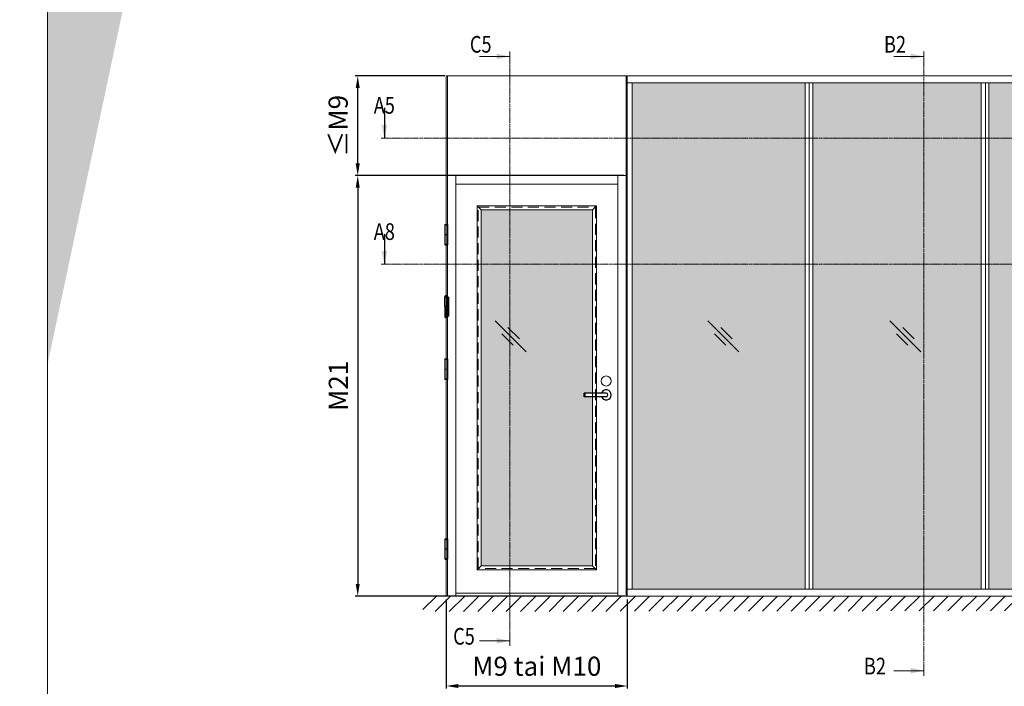
# Model space of a CAD drawing. Extents: x 8050 to 41339, y -1345 to 6330.
# Drawn here: x 11757 to 12465, y 5176 to 5655 of the extents above; entities that cross this region are included whole.
import ezdxf

# ---------------------------------------------------------------- set-up
doc = ezdxf.new("R2010")
doc.units = 0
doc.header["$LTSCALE"] = 2.5
for name, pattern in [('CENTER', [2, 1.25, -0.25, 0.25, -0.25]), ('HIDDEN2', [4.7625, 3.175, -1.5875]), ('ISO_10', [6.5, 4, -1, 0.5, -1])]:
    doc.linetypes.add(name, pattern=pattern)
doc.layers.get('0').update_dxf_attribs({"linetype": 'CONTINUOUS'})
doc.layers.get('Defpoints').update_dxf_attribs({"linetype": 'CONTINUOUS'})
for name, color, linetype, lineweight in [('E7', 7, 'CONTINUOUS', 70), ('Hatch (ISO)', 7, 'CONTINUOUS', 18), ('Klaasiraamid', 244, 'CONTINUOUS', 25), ('P SE0000 INLOOK GLAZY DB 36 PYSTYKARMI', 6, 'CONTINUOUS', 15), ('Peitjoon1', 32, 'HIDDEN2', 15), ('Raamjoon025', 161, 'CONTINUOUS', 25), ('Tsenter', 3, 'CENTER', 15)]:
    doc.layers.add(name, color=color, linetype=linetype, lineweight=lineweight)
for name, color, linetype in [('HSHSSYM-MM', 1, 'CONTINUOUS'), ('INLOOK-10', 6, 'CONTINUOUS'), ('M-EQU-CON-25', 6, 'CONTINUOUS'), ('STG-CON-25', 2, 'CONTINUOUS')]:
    doc.layers.add(name, color=color, linetype=linetype)
doc.styles.add('SIMPLEX', font='simplex')
doc.dimstyles.new('nordic-1-35-0', dxfattribs={"dimscale": 2.5, "dimtxt": 3, "dimasz": 2.5, "dimexe": 0.75, "dimexo": 1, "dimgap": 1.1, "dimtad": 0, "dimdec": 1, "dimdsep": 46, "dimtxsty": 'SIMPLEX', "dimcen": 2.5, "dimclrd": 3, "dimclre": 3, "dimclrt": 3, "dimadec": 0, "dimazin": 0, "dimtfac": 1, "dimtdec": 1, "dimtofl": 0, "dimtmove": 0, "dimatfit": 3, "dimfxl": 1, "dimtvp": 1, "dimtolj": 1, "dimtzin": 0, "dimarcsym": 0})

# ---------------------------------------------------------------- blocks, each defined once
blk = doc.blocks.new('*D160')
at = {"layer": 'Defpoints', "color": 0, "linetype": 'Continuous', "lineweight": 15, "transparency": 16777216}
for p in [(12063.83, 5240.71), (12194.08, 5240.71), (12063.83, 5175.99)]:
    blk.add_point(p, dxfattribs=at)
at = {"layer": 'E7', "color": 3, "linetype": 'Continuous', "lineweight": -2, "transparency": 16777216}
for p, q in [((12063.83, 5238.21), (12063.83, 5174.12)), ((12194.08, 5238.21), (12194.08, 5174.12)), ((12185.33, 5175.99), (12072.58, 5175.99))]:
    blk.add_line(p, q, dxfattribs=at)
at = {"layer": 'E7', "color": 3, "linetype": 'Continuous', "lineweight": 15, "transparency": 16777216}
for points in [[(12072.58, 5177.45), (12072.58, 5174.54), (12063.83, 5175.99)], [(12185.33, 5177.45), (12185.33, 5174.54), (12194.08, 5175.99)]]:
    blk.add_solid(points, dxfattribs=at)
at = {"layer": 'E7', "color": 3, "linetype": 'Continuous', "lineweight": 15, "transparency": 16777216, "insert": (12128.95, 5190.23), "char_height": 15, "attachment_point": 5, "style": 'SIMPLEX'}
blk.add_mtext('\\A1;{\\fCalibri|b0|i0|c0|p34;\\H0.91667x;\\C256;M9 tai M10}', dxfattribs=at)
blk = doc.blocks.new('cutarrow')
at = {"color": 0, "linetype": 'Continuous'}
blk.add_line((-8, 0), (4, 0), dxfattribs=at)
blk.add_solid([(-1.25, 1.12), (-1.25, -1.12), (4, 0)], dxfattribs=at)
at = {"color": 7, "linetype": 'Continuous', "style": 'SIMPLEX', "width": 0.8}
blk.add_attdef('A', (-11.87, 1.5), '', height=12, dxfattribs=at)
blk = doc.blocks.new('NTR110x30')
for p, q in [((-19, 1), (-19, 49)), ((-19, 49), (-3, 49)), ((-18, 52), (-4, 52)), ((-3, 49), (-3, 1)), ((-3, 1), (-19, 1)), ((-15.5, -1), (-15.5, 1)), ((-6.5, -1), (-6.5, 1)), ((-3, 47), (0, 47)), ((0, 47), (0, -47)), ((-3, -1), (-19, -1)), ((-19, -1), (-19, -49)), ((-3, -49), (-3, -1)), ((0, -47), (-3, -47)), ((-19, -49), (-3, -49)), ((-18, -52), (-4, -52))]:
    blk.add_line(p, q)
for centre, radius, start, end in [((-16, 50.5), 2.5, 143.1301, 216.8699), ((-11, 40.75), 13.25, 58.10921, 121.89079), ((-6, 50.5), 2.5, 323.1301, 36.8699), ((-16, -50.5), 2.5, 143.1301, 216.8699), ((-11, -40.75), 13.25, 238.10921, 301.89079), ((-6, -50.5), 2.5, 323.1301, 36.8699)]:
    blk.add_arc(centre, radius, start, end)
at = {"layer": 'Tsenter'}
for p, q in [((-11, 54), (-11, -54)), ((-15.5, 0), (0, 0))]:
    blk.add_line(p, q, dxfattribs=at)
blk = doc.blocks.new('10470492')
at = {"layer": 'M-EQU-CON-25', "color": 2, "linetype": 'Continuous'}
for p, q in [((-22, -1.8), (-22, 1.8)), ((0, 1.8), (-22, 1.8)), ((-21, -1.8), (-21, 1.8)), ((0, -1.8), (-22, -1.8))]:
    blk.add_line(p, q, dxfattribs=at)
for radius, start, end in [(5, 201.1002, 158.8998), (1.8, 270, 90)]:
    blk.add_arc((0, 0), radius, start, end, dxfattribs=at)
blk = doc.blocks.new('*D181')
at = {"layer": 'Defpoints', "color": 0, "linetype": 'Continuous', "lineweight": 15, "transparency": 16777216}
for p in [(12194.08, 5543.18), (12000.06, 5240.71), (12194.8, 5240.71)]:
    blk.add_point(p, dxfattribs=at)
at = {"layer": 'E7', "color": 3, "linetype": 'Continuous', "lineweight": -2, "transparency": 16777216}
for p, q in [((12191.58, 5543.18), (11998.19, 5543.18)), ((12000.06, 5534.43), (12000.06, 5249.46)), ((12192.3, 5240.71), (11998.19, 5240.71))]:
    blk.add_line(p, q, dxfattribs=at)
at = {"layer": 'E7', "color": 3, "linetype": 'Continuous', "lineweight": 15, "transparency": 16777216}
for points in [[(11998.6, 5534.43), (12001.52, 5534.43), (12000.06, 5543.18)], [(11998.6, 5249.46), (12001.52, 5249.46), (12000.06, 5240.71)]]:
    blk.add_solid(points, dxfattribs=at)
at = {"layer": 'E7', "color": 3, "linetype": 'Continuous', "lineweight": 15, "transparency": 16777216, "insert": (11986.11, 5391.94), "char_height": 15, "attachment_point": 5, "rotation": 90, "style": 'SIMPLEX'}
blk.add_mtext('\\A1;{\\fCalibri|b0|i0|c0|p34;\\H0.91667x;\\C256;M21}', dxfattribs=at)
blk = doc.blocks.new('*D182')
at = {"layer": 'Defpoints', "color": 0, "linetype": 'Continuous', "lineweight": 15, "transparency": 16777216}
for p in [(12000.06, 5614.92), (12065.28, 5614.92), (12194.08, 5543.18)]:
    blk.add_point(p, dxfattribs=at)
at = {"layer": 'E7', "color": 3, "linetype": 'Continuous', "lineweight": -2, "transparency": 16777216}
for p, q in [((12062.78, 5614.92), (11998.19, 5614.92)), ((12000.06, 5551.93), (12000.06, 5606.17)), ((12191.58, 5543.18), (11998.19, 5543.18))]:
    blk.add_line(p, q, dxfattribs=at)
at = {"layer": 'E7', "color": 3, "linetype": 'Continuous', "lineweight": 15, "transparency": 16777216}
for points in [[(11998.6, 5606.17), (12001.52, 5606.17), (12000.06, 5614.92)], [(11998.6, 5551.93), (12001.52, 5551.93), (12000.06, 5543.18)]]:
    blk.add_solid(points, dxfattribs=at)
at = {"layer": 'E7', "color": 3, "linetype": 'Continuous', "lineweight": 15, "transparency": 16777216, "insert": (11985.97, 5579.05), "char_height": 15, "attachment_point": 5, "rotation": 90, "style": 'SIMPLEX'}
blk.add_mtext('\\A1;{\\fCalibri|b0|i0|c0|p34;\\H0.91667x;\\C256;≤\\H1x;M9}', dxfattribs=at)

msp = doc.modelspace()

# ---------------------------------------------------------------- hatches: boundary and pattern name
at = {"layer": 'E7', "linetype": 'Continuous', "lineweight": 15}
h = msp.add_hatch(color=256, dxfattribs=at)
h.set_gradient(color1=(127, 223, 255), one_color=1, tint=1, name='HEMISPHERICAL')
h.paths.add_polyline_path([(12292.21, 5609.85), (12197.69, 5609.85), (12197.69, 5570.19), (12292.21, 5570.19)])
h.paths.add_polyline_path([(12292.21, 5570.19), (12197.69, 5570.19), (12197.69, 5479.38), (12292.21, 5479.38)])
h.paths.add_polyline_path([(12292.21, 5479.38), (12197.69, 5479.38), (12197.69, 5245.78), (12292.21, 5245.78)])
h.paths.add_polyline_path([(12321.96, 5479.38), (12321.96, 5570.19), (12292.21, 5570.19), (12292.21, 5479.38)])
h.paths.add_polyline_path([(12321.96, 5245.78), (12321.96, 5479.38), (12292.21, 5479.38), (12292.21, 5245.78)])
h.paths.add_polyline_path([(12321.96, 5570.19), (12321.96, 5609.85), (12292.21, 5609.85), (12292.21, 5570.19)])
h.paths.add_polyline_path([(12448.73, 5570.19), (12448.73, 5609.85), (12327.54, 5609.85), (12327.54, 5570.19)])
h.paths.add_polyline_path([(12454.31, 5609.85), (12454.31, 5570.19), (12578, 5570.19), (12578, 5609.85)])
h.paths.add_polyline_path([(12454.31, 5570.19), (12454.31, 5479.38), (12578, 5479.38), (12578, 5570.19)])
h.paths.add_polyline_path([(12448.73, 5479.38), (12448.73, 5570.19), (12327.54, 5570.19), (12327.54, 5479.38)])
h.paths.add_polyline_path([(12448.73, 5245.78), (12448.73, 5479.38), (12327.54, 5479.38), (12327.54, 5245.78)])
h.paths.add_polyline_path([(12454.31, 5479.38), (12454.31, 5245.78), (12578, 5245.78), (12578, 5479.38)])
h = msp.add_hatch(color=256, dxfattribs=at)
h.set_gradient(color1=(127, 223, 255), one_color=1, tint=1, name='HEMISPHERICAL')
h.paths.add_polyline_path([(12105.49, 5518.5), (12088.87, 5518.5), (12088.87, 5479.38), (12105.49, 5479.38)])
h.paths.add_polyline_path([(12169.04, 5518.5), (12105.49, 5518.5), (12105.49, 5479.38), (12169.04, 5479.38)])
h.paths.add_polyline_path([(12169.04, 5479.38), (12105.49, 5479.38), (12105.49, 5262.49), (12169.04, 5262.49), (12169.04, 5384.13), (12162.92, 5384.13), (12162.92, 5386.73), (12169.04, 5386.73)])
h.paths.add_polyline_path([(12105.49, 5479.38), (12088.87, 5479.38), (12088.87, 5262.49), (12105.49, 5262.49)])
at = {"layer": 'Hatch (ISO)', "lineweight": 15, "true_color": 0x9fd03f}
msp.add_hatch(color=73, dxfattribs=at).paths.add_polyline_path([(11972.9, 6329.89), (11892.97, 6329.89), (11776.71, 5782.93), (11776.71, 5406.87)])
at = {"layer": 'INLOOK-10', "lineweight": 15, "ltscale": 0.5}
h = msp.add_hatch(dxfattribs=at)
h.set_pattern_fill('VINO45', color=256, scale=0.07236)
h.set_pattern_definition([(45, (-23514.528, -50.316), (-5.1166247, 5.1166247), [])])
h.paths.add_polyline_path([(12560.03, 5240.67), (12047.02, 5240.67), (12047.02, 5229.53), (12553.74, 5230.22), (12560.44, 5240.67)])
h.paths.add_polyline_path([(12598.82, 5240.67), (12560.03, 5240.67), (12560.44, 5240.67), (12553.74, 5230.22), (12599, 5230.27)])

# ---------------------------------------------------------------- linework, layer by layer
at = {"color": 0, "linetype": 'Continuous', "lineweight": 15}
for p, q in [((12087.77, 5628.96), (12109.44, 5628.96)), ((12385.79, 5628.96), (12407.47, 5628.96)), ((12087.77, 5208.47), (12109.44, 5208.47)), ((12385.79, 5187.03), (12407.47, 5187.03))]:
    msp.add_line(p, q, dxfattribs=at)
at = {"color": 3, "lineweight": 15}
msp.add_line((12581.62, 5614.92), (12063.83, 5614.92), dxfattribs=at)
at = {"color": 7, "linetype": 'Continuous', "lineweight": 15}
for p, q in [((12063.83, 5614.92), (12063.83, 5240.71)), ((12064.56, 5614.92), (12064.56, 5240.71)), ((12070.63, 5543.18), (12070.63, 5240.71)), ((12187.27, 5537.1), (12070.63, 5537.1))]:
    msp.add_line(p, q, dxfattribs=at)
at = {"color": 7, "lineweight": 15}
for p, q in [((12581.62, 5609.85), (12194.08, 5609.85)), ((12193.35, 5543.18), (12064.56, 5543.18)), ((12187.27, 5242.88), (12070.63, 5242.88))]:
    msp.add_line(p, q, dxfattribs=at)
at = {"lineweight": 15}
for p, q in [((12321.96, 5609.85), (12321.96, 5245.78)), ((12325.04, 5609.85), (12325.04, 5245.78)), ((12327.54, 5609.85), (12327.54, 5245.78)), ((12448.73, 5609.85), (12448.73, 5245.78)), ((12451.81, 5609.85), (12451.81, 5245.78)), ((12454.31, 5609.85), (12454.31, 5245.78)), ((12121.17, 5416.45), (12098.93, 5438.7)), ((12274.26, 5416.45), (12252.02, 5438.7)), ((12405.3, 5416.45), (12383.06, 5438.7)), ((12111.9, 5421.25), (12103.72, 5429.42)), ((12116.38, 5425.73), (12108.21, 5433.9)), ((12264.99, 5421.25), (12256.81, 5429.42)), ((12269.47, 5425.73), (12261.3, 5433.9)), ((12396.02, 5421.25), (12387.85, 5429.42)), ((12400.51, 5425.73), (12392.33, 5433.9)), ((12581.62, 5245.78), (12194.08, 5245.78))]:
    msp.add_line(p, q, dxfattribs=at)
at = {"linetype": 'Continuous', "lineweight": 15, "ltscale": 4}
for p, q in [((12062.86, 5507.59), (12062.86, 5500.74)), ((12064.81, 5507.59), (12062.86, 5507.59)), ((12062.87, 5507.72), (12062.87, 5508)), ((12062.99, 5507.59), (12064.68, 5507.59)), ((12064.8, 5507.72), (12064.8, 5508)), ((12064.81, 5507.59), (12064.81, 5500.74)), ((12064.81, 5500.74), (12062.86, 5500.74)), ((12062.86, 5500.62), (12062.86, 5493.77)), ((12062.86, 5500.62), (12064.81, 5500.62)), ((12063.25, 5500.74), (12063.25, 5500.62)), ((12064.41, 5500.74), (12064.41, 5500.62)), ((12064.81, 5500.62), (12064.81, 5493.77)), ((12064.81, 5493.77), (12062.86, 5493.77)), ((12062.87, 5493.64), (12062.87, 5493.36)), ((12062.99, 5493.77), (12064.68, 5493.77)), ((12064.8, 5493.64), (12064.8, 5493.36)), ((12062.86, 5410.81), (12062.86, 5403.96)), ((12064.81, 5410.81), (12062.86, 5410.81)), ((12062.87, 5410.94), (12062.87, 5411.22)), ((12062.99, 5410.81), (12064.68, 5410.81)), ((12064.8, 5410.94), (12064.8, 5411.22)), ((12064.81, 5410.81), (12064.81, 5403.96)), ((12064.81, 5403.96), (12062.86, 5403.96)), ((12062.86, 5403.84), (12062.86, 5396.99)), ((12062.86, 5403.84), (12064.81, 5403.84)), ((12063.25, 5403.96), (12063.25, 5403.84)), ((12064.41, 5403.96), (12064.41, 5403.84)), ((12064.81, 5403.84), (12064.81, 5396.99)), ((12064.81, 5396.99), (12062.86, 5396.99)), ((12062.87, 5396.86), (12062.87, 5396.58)), ((12062.99, 5396.99), (12064.68, 5396.99)), ((12064.8, 5396.86), (12064.8, 5396.58)), ((12062.86, 5281.47), (12062.86, 5274.62)), ((12064.81, 5281.47), (12062.86, 5281.47)), ((12062.87, 5281.6), (12062.87, 5281.87)), ((12062.99, 5281.47), (12064.68, 5281.47)), ((12064.8, 5281.6), (12064.8, 5281.87)), ((12064.81, 5281.47), (12064.81, 5274.62)), ((12064.81, 5274.62), (12062.86, 5274.62)), ((12062.86, 5274.49), (12062.86, 5267.64)), ((12062.86, 5274.49), (12064.81, 5274.49)), ((12063.25, 5274.62), (12063.25, 5274.49)), ((12064.41, 5274.62), (12064.41, 5274.49)), ((12064.81, 5274.49), (12064.81, 5267.64)), ((12064.81, 5267.64), (12062.86, 5267.64)), ((12062.87, 5267.52), (12062.87, 5267.24)), ((12062.99, 5267.64), (12064.68, 5267.64)), ((12064.8, 5267.52), (12064.8, 5267.24))]:
    msp.add_line(p, q, dxfattribs=at)
at = {"color": 1, "lineweight": 15}
msp.add_line((12593.86, 5240.71), (12051.68, 5240.71), dxfattribs=at)
at = {"linetype": 'Continuous', "lineweight": 15, "ltscale": 4}
for centre, radius, start, end in [((12062.99, 5508), 0.126, 103.2903, 180), ((12062.99, 5507.72), 0.126, 180, 270), ((12063.83, 5504.43), 3.79, 76.7097, 103.2903), ((12064.68, 5507.72), 0.126, 270, 0), ((12064.68, 5508), 0.126, 0, 76.7097), ((12062.99, 5493.64), 0.126, 90, 180), ((12062.99, 5493.36), 0.126, 180, 256.7097), ((12063.83, 5496.93), 3.79, 256.7097, 283.2903), ((12064.68, 5493.64), 0.126, 0, 90), ((12064.68, 5493.36), 0.126, 283.2903, 0), ((12062.99, 5411.22), 0.126, 103.2903, 180), ((12062.99, 5410.94), 0.126, 180, 270), ((12063.83, 5407.65), 3.79, 76.7097, 103.2903), ((12064.68, 5410.94), 0.126, 270, 0), ((12064.68, 5411.22), 0.126, 0, 76.7097), ((12062.99, 5396.86), 0.126, 90, 180), ((12062.99, 5396.58), 0.126, 180, 256.7097), ((12063.83, 5400.15), 3.79, 256.7097, 283.2903), ((12064.68, 5396.86), 0.126, 0, 90), ((12064.68, 5396.58), 0.126, 283.2903, 0), ((12062.99, 5281.87), 0.126, 103.2903, 180), ((12062.99, 5281.6), 0.126, 180, 270), ((12063.83, 5278.31), 3.79, 76.7097, 103.2903), ((12064.68, 5281.6), 0.126, 270, 0), ((12064.68, 5281.87), 0.126, 0, 76.7097), ((12062.99, 5267.52), 0.126, 90, 180), ((12062.99, 5267.24), 0.126, 180, 256.7097), ((12063.83, 5270.8), 3.79, 256.7097, 283.2903), ((12064.68, 5267.52), 0.126, 0, 90), ((12064.68, 5267.24), 0.126, 283.2903, 0)]:
    msp.add_arc(centre, radius, start, end, dxfattribs=at)
at = {"color": 0, "linetype": 'Continuous', "lineweight": 15}
for points in [[(12099.96, 5630.99), (12099.96, 5626.93), (12109.44, 5628.96)], [(12397.98, 5630.99), (12397.98, 5626.93), (12407.47, 5628.96)], [(12099.96, 5206.44), (12099.96, 5210.5), (12109.44, 5208.47)], [(12397.98, 5184.99), (12397.98, 5189.06), (12407.47, 5187.03)]]:
    msp.add_solid(points, dxfattribs=at)
at = {"layer": 'E7', "lineweight": 15}
msp.add_circle((12178.84, 5395.42), 3.62, dxfattribs=at)
at = {"layer": 'HSHSSYM-MM', "color": 5, "linetype": 'Continuous', "lineweight": 15, "ltscale": 0.5}
for points in [[(12109.44, 5632.57), (12109.44, 5625.35)], [(12407.47, 5632.57), (12407.47, 5625.35)], [(12019.24, 5570.19), (12016.83, 5570.19)], [(12019.24, 5570.19), (12021.66, 5570.19)], [(12019.24, 5479.38), (12016.83, 5479.38)], [(12019.24, 5479.38), (12021.66, 5479.38)], [(12109.44, 5204.86), (12109.44, 5212.08)], [(12109.44, 5204.86), (12109.44, 5212.08)], [(12407.47, 5183.41), (12407.47, 5190.64)], [(12407.47, 5183.41), (12407.47, 5190.64)]]:
    msp.add_lwpolyline(points, dxfattribs=at)
at = {"layer": 'HSHSSYM-MM', "color": 3, "linetype": 'ISO_10', "lineweight": 15, "ltscale": 0.1}
for points in [[(12109.44, 5212.08), (12109.44, 5625.35)], [(12407.47, 5190.64), (12407.47, 5625.35)], [(12021.66, 5570.19), (12615.68, 5570.19)], [(12021.66, 5479.38), (12615.68, 5479.38)]]:
    msp.add_lwpolyline(points, dxfattribs=at)
at = {"layer": 'Klaasiraamid', "lineweight": 15}
for p, q in [((12085.98, 5521.4), (12088.87, 5518.5)), ((12171.94, 5521.4), (12169.04, 5518.5)), ((12085.98, 5259.6), (12088.87, 5262.49)), ((12171.94, 5259.6), (12169.04, 5262.49))]:
    msp.add_line(p, q, dxfattribs=at)
for points in [[(12085.98, 5259.6), (12085.98, 5521.4), (12171.94, 5521.4), (12171.94, 5259.6)], [(12088.87, 5262.49), (12088.87, 5518.5), (12169.04, 5518.5), (12169.04, 5262.49)]]:
    msp.add_lwpolyline(points, close=True, dxfattribs=at)
at = {"layer": 'P SE0000 INLOOK GLAZY DB 36 PYSTYKARMI', "linetype": 'Continuous', "lineweight": 15}
for points in [[(9676.71, 4862.27), (11776.71, 4862.27), (11776.71, 6329.89), (9676.71, 6329.89)], [(11776.71, 4862.27), (13876.71, 4862.27), (13876.71, 6329.89), (11776.71, 6329.89)]]:
    msp.add_lwpolyline(points, close=True, dxfattribs=at)
at = {"layer": 'Peitjoon1', "lineweight": 15}
for p, q in [((12086.84, 5260.47), (12086.84, 5520.53)), ((12086.84, 5520.53), (12171.07, 5520.53)), ((12171.07, 5520.53), (12171.07, 5260.47)), ((12171.07, 5260.47), (12086.84, 5260.47))]:
    msp.add_line(p, q, dxfattribs=at)
at = {"layer": 'STG-CON-25', "color": 7, "linetype": 'Continuous', "lineweight": 15}
for p, q in [((12193.35, 5240.71), (12193.35, 5614.92)), ((12194.08, 5240.71), (12194.08, 5614.92)), ((12194.08, 5240.71), (12194.08, 5614.92)), ((12197.69, 5245.78), (12197.69, 5609.85)), ((12187.27, 5240.71), (12187.27, 5543.18))]:
    msp.add_line(p, q, dxfattribs=at)
at = {"layer": 'Tsenter', "linetype": 'Continuous', "lineweight": 15, "ltscale": 4}
for p, q in [((12063.83, 5508.22), (12063.83, 5493.14)), ((12064.41, 5500.68), (12063.25, 5500.68)), ((12063.83, 5411.44), (12063.83, 5396.36)), ((12064.41, 5403.9), (12063.25, 5403.9)), ((12063.83, 5282.1), (12063.83, 5267.02)), ((12064.41, 5274.56), (12063.25, 5274.56))]:
    msp.add_line(p, q, dxfattribs=at)

# ---------------------------------------------------------------- block references
at = {"lineweight": 15, "xscale": 0.7236, "yscale": 0.7236, "zscale": 0.7236}
msp.add_blockref('10470492', (12178.84, 5385.43), dxfattribs=at)
at = {"layer": 'HSHSSYM-MM', "color": 1, "linetype": 'Continuous', "lineweight": 15, "ltscale": 0.5}
ref = msp.add_blockref('cutarrow', (12019.24, 5577.42), dxfattribs=dict(at, xscale=-1.809, yscale=1.809, zscale=1.809, rotation=90))
ref.add_attrib('A', 'A5', (12011.6, 5587.73), dxfattribs={"layer": '0', "color": 5, "linetype": 'Continuous', "height": 12, "style": 'SIMPLEX', "width": 0.8})
ref = msp.add_blockref('cutarrow', (12019.24, 5486.61), dxfattribs=dict(at, xscale=-1.809, yscale=1.809, zscale=1.809, rotation=90))
ref.add_attrib('A', 'A8', (12011.6, 5496.92), dxfattribs={"layer": '0', "color": 5, "linetype": 'Continuous', "height": 12, "style": 'SIMPLEX', "width": 0.8})
at = {"layer": 'Raamjoon025', "lineweight": 15, "xscale": 0.14472, "yscale": 0.14472, "zscale": 0.14472}
msp.add_blockref('NTR110x30', (12065.43, 5448.89), dxfattribs=at)

# ---------------------------------------------------------------- texts
at = {"color": 7, "linetype": 'Continuous', "lineweight": 15, "style": 'SIMPLEX', "width": 0.8}
for tag, p in [('C5', (12080.78, 5631.67)), ('B2', (12378.8, 5631.67)), ('C5', (12068.72, 5205.76)), ('B2', (12364.37, 5184.32))]:
    msp.add_attdef(tag, p, '', height=12, dxfattribs=at)

# ---------------------------------------------------------------- dimensions: what is measured, and where the dimension line sits
at = {"layer": 'E7', "linetype": 'Continuous', "lineweight": 15}
for base, p1, p2, angle, text, picture, middle in [((12000.06, 5614.92), (12194.08, 5543.18), (12065.28, 5614.92), 90, '{\\fCalibri|b0|i0|c0|p34;\\H0.91667x;\\C256;≤\\H1x;M9}', '*D182', (12000.06, 5579.05)), ((12000.06, 5240.71), (12194.08, 5543.18), (12194.8, 5240.71), 270, '{\\fCalibri|b0|i0|c0|p34;\\H0.91667x;\\C256;M21}', '*D181', (12000.06, 5391.94)), ((12063.83, 5175.99), (12194.08, 5240.71), (12063.83, 5240.71), 180, '{\\fCalibri|b0|i0|c0|p34;\\H0.91667x;\\C256;M9 tai M10}', '*D160', (12128.95, 5175.99))]:
    dim = msp.add_linear_dim(base=base, p1=p1, p2=p2, angle=angle, text=text, dimstyle='nordic-1-35-0', override={"dimtxt": 6, "dimasz": 3.5}, dxfattribs=at)
    dim.commit()
    dim.dimension.update_dxf_attribs({"geometry": picture, "text_midpoint": middle, "dimtype": 160})

doc.saveas('drawing.dxf')
